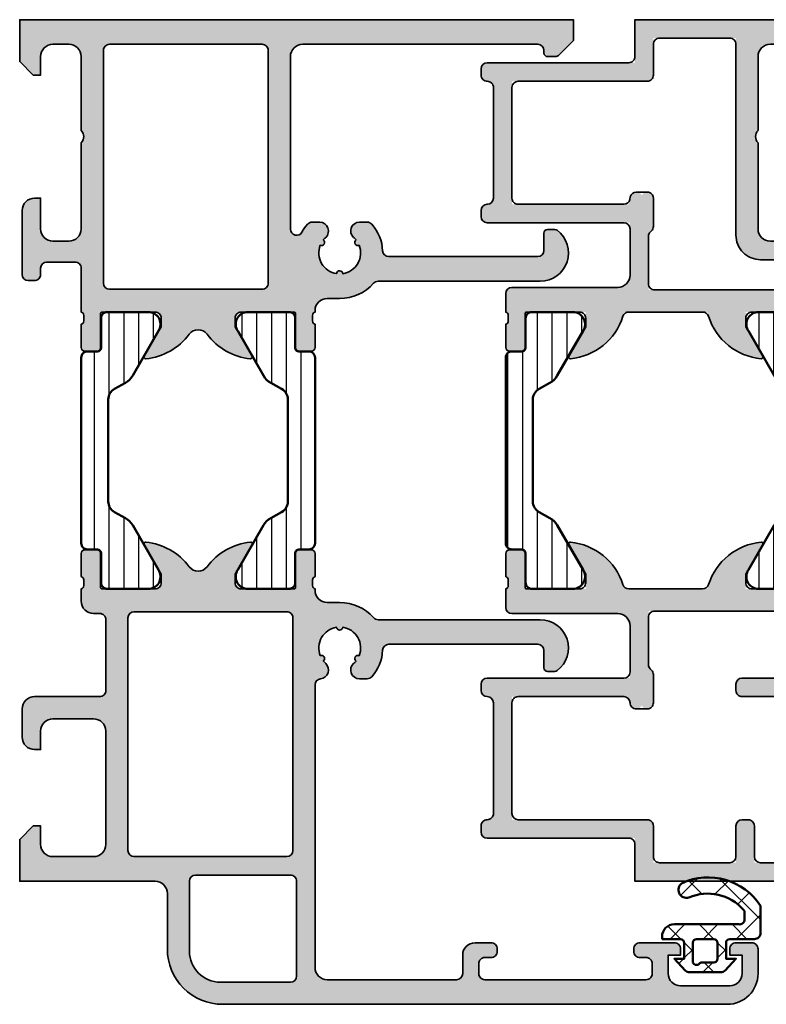
# Model space of a CAD drawing. Units: millimetres. Extents: x 119 to 10331, y 10447 to 12659.
# Drawn here: x 2995 to 3056, y 12031 to 12111 of the extents above; entities that cross this region are included whole.
import ezdxf

# ---------------------------------------------------------------- set-up
doc = ezdxf.new("R2010")
doc.units = ezdxf.units.MM
for name, color, linetype, lineweight in [('S03_AL_Kontur', 255, 'Continuous', 35), ('S04_AL_Schraffur', 253, 'Continuous', 25), ('S05_EPDM_Kontur', 31, 'Continuous', 50), ('S06_EPDM_Schraffur', 43, 'Continuous', 25), ('S07_Isolation_Kontur', 91, 'Continuous', 50), ('S08_Isolation_Schraffur', 103, 'Continuous', 25)]:
    doc.layers.add(name, color=color, linetype=linetype, lineweight=lineweight)

# ---------------------------------------------------------------- blocks, each defined once
blk = doc.blocks.new('224070_s')
at = {"layer": 'S06_EPDM_Schraffur'}
h = blk.add_hatch(dxfattribs=at)
h.set_pattern_fill('_USER', color=256, scale=1.9, angle=45, style=0, double=1, pattern_type=0)
h.set_pattern_definition([(45, (0, 0), (-1.3435, 1.3435), []), (135, (0, 0), (-1.3435, -1.3435), [])])
h.paths.add_polyline_path([(0, -1.3, 0.414211), (0.3, -1), (0.3, 0.3), (-0.5, 0.3), (0.376, 1.241, -0.208206), (0.742, 1.4), (3.258, 1.4, -0.208205), (3.624, 1.241), (4.5, 0.3), (3.7, 0.3), (3.7, -1, 0.414214), (4, -1.3), (5.5, -1.3), (5.5, -1.5, -0.414214), (4.5, -2.5), (-0.729, -2.5, 0.503586), (-1.2, -2.912), (-1.2, -3.573), (-1.128, -3.669, 0.32657), (3.325, -4.677, -0.870859), (3.872, -5.844, -0.372164), (-2.5, -4.009), (-2.5, -1.8, -0.414211), (-2, -1.3)])
h.paths.add_polyline_path([(1.3, -1.3, -0.414217), (1, -1), (1, 0.3, -0.414214), (1.3, 0.6), (2.251, 0.6, 0.214694), (2.475, 0.701, -0.690295), (3, 0.502), (3, -1, -0.41421), (2.7, -1.3)], flags=16)
at = {"layer": 'S05_EPDM_Kontur'}
for points in [[(5.5, -1.3), (4, -1.3, -0.414214), (3.7, -1), (3.7, 0.3), (4.5, 0.3), (3.624, 1.241, 0.208205), (3.258, 1.4), (0.742, 1.4, 0.208206), (0.376, 1.241), (-0.5, 0.3), (0.3, 0.3), (0.3, -1, -0.414211), (0, -1.3), (-2, -1.3, 0.414232), (-2.5, -1.8), (-2.5, -4.009, 0.372164), (3.872, -5.844, 0.870859), (3.325, -4.677, -0.32657), (-1.128, -3.669), (-1.2, -3.573), (-1.2, -2.912, -0.503586), (-0.729, -2.5), (4.5, -2.5, 0.414201), (5.5, -1.5)], [(1, -1, 0.414217), (1.3, -1.3), (2.7, -1.3, 0.41421), (3, -1), (3, 0.502, 0.6903), (2.475, 0.701, -0.214694), (2.251, 0.6), (1.3, 0.6, 0.414214), (1, 0.3)]]:
    blk.add_lwpolyline(points, format="xyb", close=True, dxfattribs=at)
blk = doc.blocks.new('303340_s')
at = {"layer": 'S04_AL_Schraffur'}
h = blk.add_hatch(color=256, dxfattribs=at)
h.paths.add_polyline_path([(25.751, 20.635, 0.945335), (26.25, 20.637, -0.48498), (27.584, 18.324, 0.936179), (27.333, 17.893, -0.041969), (27.137, 17.686, 0.688952), (27.608, 16.45), (28.236, 16.45, 0.213422), (28.609, 16.617, 0.171597), (29.496, 18.775, -0.39966), (29.995, 19.25), (42.1, 19.25, -0.414208), (42.6, 18.75), (42.6, 17.35, 0.414181), (42.9, 17.05), (43.5, 17.05, 0.162304), (43.68, 17.11, 0.720762), (42.3, 21.25), (29.131, 21.25, -0.21342), (28.758, 21.417, 0.212649), (26.011, 22.65), (25, 22.65, -0.414208), (24, 23.65), (24, 23.75, -0.338212), (23.8, 24.023), (23.8, 24.477, -0.338181), (24, 24.75), (24, 26.63, 0.414214), (23.7, 26.93), (22.72, 26.93, 0.414214), (22.42, 26.63), (22.42, 23.87, -0.414214), (22.3, 23.75), (18, 23.75, -0.414214), (17.5, 24.25), (17.5, 24.95), (18.884, 27.348, 0.597246), (18.748, 27.549, 0.211662), (15.223, 25.553, -0.503235), (13.777, 25.553, 0.211662), (10.252, 27.549, 0.597246), (10.116, 27.348), (11.5, 24.95), (11.5, 24.25, -0.414214), (11, 23.75), (6.7, 23.75, -0.414214), (6.58, 23.87), (6.58, 26.63, 0.414214), (6.28, 26.93), (5.3, 26.93, 0.414214), (5, 26.63), (5, 24.75, -0.338181), (5.2, 24.477), (5.2, 24.023, -0.338212), (5, 23.75), (5, 22.749, 0.413806), (5.999, 21.75), (6.5, 21.75, -0.414493), (7, 21.25), (7, 15.5, -0.414215), (6.5, 15), (1.2, 15, 0.414214), (0.2, 14), (0.2, 11.7, 0.414214), (1.2, 10.7), (1.7, 10.7), (1.7, 12.2, -0.414214), (2.7, 13.2), (6, 13.2, -0.414214), (7, 12.2), (7, 3, -0.414214), (6, 2), (2.7, 2, -0.414214), (1.7, 3), (1.7, 4.5), (1.1, 4.5), (0, 3.4), (0, 0), (11, 0, -0.414214), (12, -1), (12, -5.5, 0.414216), (16.5, -10), (57.5, -10, 0.414211), (60, -7.5), (60, -5.5, 0.414214), (59.5, -5), (58.2, -5, 0.414214), (57.7, -5.5), (57.7, -6), (58.7, -6), (58.7, -7.5, -0.414214), (57.7, -8.5), (53.7, -8.5, -0.414214), (52.7, -7.5), (52.7, -6), (53.7, -6), (53.7, -5.5, 0.414214), (53.2, -5), (50.4, -5, 0.414214), (49.9, -5.5), (49.9, -5.7, 0.414214), (50.4, -6.2), (50.9, -6.2, -0.414214), (51.4, -6.7), (51.4, -7.5, -0.418173), (50.893, -8), (37.8, -8, -0.414223), (37.3, -7.5), (37.3, -6.7, -0.414249), (37.8, -6.2), (38.3, -6.2, 0.414249), (38.8, -5.7), (38.8, -5.5, 0.414215), (38.3, -5), (37, -5, 0.414212), (36, -6), (36, -7.5, -0.414205), (35.5, -8), (25, -8, -0.414223), (24, -7), (24, 15.955, -0.386988), (24.453, 16.453, 0.652602), (24.865, 17.693, -0.041161), (24.674, 17.897, 0.905833), (24.425, 18.328, -0.48249)])
h.paths.add_polyline_path([(22.2, 2.5, -0.414206), (21.7, 2), (9.3, 2, -0.414213), (8.8, 2.5), (8.8, 21.4, -0.414212), (9.3, 21.9), (21.7, 21.9, -0.414222), (22.2, 21.4)], flags=16)
h.paths.add_polyline_path([(22, 0.5, -0.414214), (22.5, 0), (22.5, -7.7, -0.414203), (22, -8.2), (16.3, -8.2, -0.414225), (13.8, -5.7), (13.8, 0, -0.414213), (14.3, 0.5)], flags=16)
at = {"layer": 'S03_AL_Kontur'}
for points in [[(1.7, 3, 0.414214), (2.7, 2), (6, 2, 0.414214), (7, 3), (7, 12.2, 0.414214), (6, 13.2), (2.7, 13.2, 0.414214), (1.7, 12.2), (1.7, 10.7), (1.2, 10.7, -0.414214), (0.2, 11.7), (0.2, 14, -0.414214), (1.2, 15), (6.5, 15, 0.414215), (7, 15.5), (7, 21.25, 0.414493), (6.5, 21.75), (6, 21.75, -0.414613), (5, 22.75), (5, 23.75, 0.338212), (5.2, 24.023), (5.2, 24.477, 0.338181), (5, 24.75), (5, 26.63, -0.414214), (5.3, 26.93), (6.28, 26.93, -0.414214), (6.58, 26.63), (6.58, 23.87, 0.414214), (6.7, 23.75), (11, 23.75, 0.414214), (11.5, 24.25), (11.5, 24.95), (10.121, 27.338, -0.623963), (10.252, 27.549, -0.211662), (13.777, 25.553, 0.503235), (15.223, 25.553, -0.211662), (18.748, 27.549, -0.623963), (18.879, 27.338), (17.5, 24.95), (17.5, 24.25, 0.414214), (18, 23.75), (22.3, 23.75, 0.414214), (22.42, 23.87), (22.42, 26.63, -0.414214), (22.72, 26.93), (23.7, 26.93, -0.414214), (24, 26.63), (24, 24.75, 0.338181), (23.8, 24.477), (23.8, 24.023, 0.338212), (24, 23.75), (24, 23.65, 0.414208), (25, 22.65), (25.989, 22.65, -0.214181), (28.758, 21.417, 0.21342), (29.131, 21.25), (42.3, 21.25, -0.720762), (43.68, 17.11, -0.162304), (43.5, 17.05), (42.9, 17.05, -0.414181), (42.6, 17.35), (42.6, 18.75, 0.414208), (42.1, 19.25), (29.995, 19.25, 0.39966), (29.496, 18.775, -0.171597), (28.609, 16.617, -0.213422), (28.236, 16.45), (27.608, 16.45, -0.688952), (27.137, 17.686, 0.041969), (27.333, 17.893, -0.936179), (27.584, 18.324, 0.48498), (26.25, 20.637, -0.945335), (25.751, 20.635, 0.48249), (24.425, 18.328, -0.905833), (24.674, 17.897, 0.041161), (24.865, 17.693, -0.652602), (24.453, 16.453, 0.386988), (24, 15.955), (24, -7, 0.414234), (25, -8), (35.5, -8, 0.414205), (36, -7.5), (36, -6, -0.414212), (37, -5), (38.3, -5, -0.414215), (38.8, -5.5), (38.8, -5.7, -0.414249), (38.3, -6.2), (37.8, -6.2, 0.414249), (37.3, -6.7), (37.3, -7.5, 0.414223), (37.8, -8), (50.893, -8, 0.418173), (51.4, -7.5), (51.4, -6.7, 0.414214), (50.9, -6.2), (50.4, -6.2, -0.414214), (49.9, -5.7), (49.9, -5.5, -0.414214), (50.4, -5), (53.2, -5, -0.414214), (53.7, -5.5), (53.7, -6), (52.7, -6), (52.7, -7.5, 0.414214), (53.7, -8.5), (57.7, -8.5, 0.414214), (58.7, -7.5), (58.7, -6), (57.7, -6), (57.7, -5.5, -0.414214), (58.2, -5), (59.5, -5, -0.414214), (60, -5.5), (60, -7.5, -0.414211), (57.5, -10), (16.5, -10, -0.414216), (12, -5.5), (12, -1, 0.414214), (11, 0), (0, 0), (0, 3.4), (1.1, 4.5), (1.7, 4.5)], [(21.7, 21.9), (9.3, 21.9, 0.414212), (8.8, 21.4), (8.8, 2.5, 0.414213), (9.3, 2), (21.7, 2, 0.414206), (22.2, 2.5), (22.2, 21.4, 0.414222)], [(16.3, -8.2), (22, -8.2, 0.414203), (22.5, -7.7), (22.5, 0, 0.414214), (22, 0.5), (14.3, 0.5, 0.414213), (13.8, 0), (13.8, -5.7, 0.414225)]]:
    blk.add_lwpolyline(points, format="xyb", close=True, dxfattribs=at)
blk = doc.blocks.new('303330_s')
at = {"layer": 'S04_AL_Schraffur'}
h = blk.add_hatch(color=256, dxfattribs=at)
h.paths.add_polyline_path([(22, -3, -0.414605), (23, -2), (42.1, -2, -0.413857), (42.6, -2.499), (42.6, -2.7, 0.414367), (42.901, -3), (43.495, -2.999, 0.198438), (43.848, -2.852), (45, -1.7), (45, 0), (0, 0), (0, -3.4), (1.1, -4.5), (1.7, -4.5), (1.7, -3, -0.414214), (2.7, -2), (4, -2, -0.414214), (5, -3), (5, -9, -0.4), (5, -10), (5, -17, -0.414214), (4, -18), (2.7, -18, -0.414214), (1.7, -17), (1.7, -14.5), (1.2, -14.5, 0.414214), (0.2, -15.5), (0.2, -20.7, 0.414178), (0.7, -21.2), (1.2, -21.2, 0.414249), (1.7, -20.7), (1.7, -20.2, -0.414198), (2.2, -19.7), (4.5, -19.7, -0.414229), (5, -20.2), (5, -23.75, -0.338212), (5.2, -24.023), (5.2, -24.477, -0.338181), (5, -24.75), (5, -26.63, 0.414214), (5.3, -26.93), (6.28, -26.93, 0.414214), (6.58, -26.63), (6.58, -23.87, -0.414214), (6.7, -23.75), (11, -23.75, -0.414214), (11.5, -24.25), (11.5, -24.95), (10.116, -27.348, 0.597246), (10.252, -27.549, 0.211662), (13.777, -25.553, -0.503235), (15.223, -25.553, 0.211662), (18.748, -27.549, 0.597246), (18.884, -27.348), (17.5, -24.95), (17.5, -24.25, -0.414214), (18, -23.75), (22.3, -23.75, -0.414214), (22.42, -23.87), (22.42, -26.63, 0.414214), (22.72, -26.93), (23.7, -26.93, 0.414214), (24, -26.63), (24, -24.75, -0.338181), (23.8, -24.477), (23.8, -24.023, -0.338212), (24, -23.75), (24, -23.65, -0.414208), (25, -22.65), (26.011, -22.65, 0.212649), (28.758, -21.417, -0.21342), (29.131, -21.25), (42.3, -21.25, 0.720762), (43.68, -17.11, 0.162304), (43.5, -17.05), (42.9, -17.05, 0.414181), (42.6, -17.35), (42.6, -18.75, -0.414208), (42.1, -19.25), (29.995, -19.25, -0.39966), (29.496, -18.775, 0.171597), (28.609, -16.617, 0.213422), (28.236, -16.45), (27.608, -16.45, 0.688952), (27.137, -17.686, -0.041969), (27.333, -17.893, 0.936179), (27.584, -18.324, -0.48498), (26.25, -20.637, 0.945335), (25.751, -20.635, -0.48249), (24.425, -18.328, 0.905833), (24.674, -17.897, -0.041161), (24.865, -17.693, 0.686579), (24.386, -16.45), (23.764, -16.45, 0.213422), (23.391, -16.617, 0.05615), (22.938, -17.256, -0.774593), (22, -17.014)])
h.paths.add_polyline_path([(20.2, -21.4, -0.414215), (19.7, -21.9), (7.3, -21.9, -0.414212), (6.8, -21.4), (6.8, -2.5, -0.414214), (7.3, -2), (19.7, -2, -0.41455), (20.2, -2.5)], flags=16)
at = {"layer": 'S03_AL_Kontur'}
for points in [[(0.2, -15.5), (0.2, -20.7, 0.414178), (0.7, -21.2), (1.2, -21.2, 0.414249), (1.7, -20.7), (1.7, -20.2, -0.414198), (2.2, -19.7), (4.5, -19.7, -0.414229), (5, -20.2), (5, -23.75, -0.338212), (5.2, -24.023), (5.2, -24.477, -0.338181), (5, -24.75), (5, -26.63, 0.414214), (5.3, -26.93), (6.28, -26.93, 0.414214), (6.58, -26.63), (6.58, -23.87, -0.414214), (6.7, -23.75), (11, -23.75, -0.414214), (11.5, -24.25), (11.5, -24.95), (10.121, -27.338, 0.623963), (10.252, -27.549, 0.211662), (13.777, -25.553, -0.503235), (15.223, -25.553, 0.211662), (18.748, -27.549, 0.623963), (18.879, -27.338), (17.5, -24.95), (17.5, -24.25, -0.414214), (18, -23.75), (22.3, -23.75, -0.414214), (22.42, -23.87), (22.42, -26.63, 0.414214), (22.72, -26.93), (23.7, -26.93, 0.414214), (24, -26.63), (24, -24.75, -0.338181), (23.8, -24.477), (23.8, -24.023, -0.338212), (24, -23.75), (24, -23.65, -0.414208), (25, -22.65), (25.989, -22.65, 0.214181), (28.758, -21.417, -0.21342), (29.131, -21.25), (42.3, -21.25, 0.720762), (43.68, -17.11, 0.162304), (43.5, -17.05), (42.9, -17.05, 0.414181), (42.6, -17.35), (42.6, -18.75, -0.414208), (42.1, -19.25), (29.995, -19.25, -0.39966), (29.496, -18.775, 0.171597), (28.609, -16.617, 0.213422), (28.236, -16.45), (27.608, -16.45, 0.688952), (27.137, -17.686, -0.041969), (27.333, -17.893, 0.936179), (27.584, -18.324, -0.48498), (26.25, -20.637, 0.945335), (25.751, -20.635, -0.48249), (24.425, -18.328, 0.905833), (24.674, -17.897, -0.041161), (24.865, -17.693, 0.686579), (24.386, -16.45), (23.764, -16.45, 0.213422), (23.391, -16.617, 0.05615), (22.938, -17.256, -0.774593), (22, -17.014), (22, -3, -0.414605), (23, -2), (42.1, -2, -0.413857), (42.6, -2.499), (42.6, -2.7, 0.414367), (42.901, -3), (43.495, -2.999, 0.198438), (43.848, -2.852), (45, -1.7), (45, 0), (0, 0), (0, -3.4), (1.1, -4.5), (1.7, -4.5), (1.7, -3, -0.414214), (2.7, -2), (4, -2, -0.414214), (5, -3), (5, -9, -0.4), (5, -10), (5, -17, -0.414214), (4, -18), (2.7, -18, -0.414214), (1.7, -17), (1.7, -14.5), (1.2, -14.5, 0.414214)], [(20.2, -21.4), (20.2, -2.5, 0.41455), (19.7, -2), (7.3, -2, 0.414214), (6.8, -2.5), (6.8, -21.4, 0.414212), (7.3, -21.9), (19.7, -21.9, 0.414215)]]:
    blk.add_lwpolyline(points, format="xyb", close=True, dxfattribs=at)
blk = doc.blocks.new('224093_s')
at = {"layer": 'S08_Isolation_Schraffur'}
h = blk.add_hatch(dxfattribs=at)
h.set_pattern_fill('_USER', color=256, scale=1.2, angle=90, style=0, pattern_type=0)
h.set_pattern_definition([(90, (0, 0), (-1.2, 7e-17), [])])
edge = h.paths.add_edge_path()
edge.add_arc((0.5, 18.79), 0.5, 90, 180)
edge.add_line((0, 18.79), (0, 3.71))
edge.add_arc((0.5, 3.71), 0.5, 180, 270)
edge.add_line((0.5, 3.21), (1.31, 3.21))
edge.add_arc((1.31, 2.91), 0.3, 0, 90, ccw=False)
edge.add_line((1.61, 2.91), (1.61, 0.51))
edge.add_arc((2.11, 0.51), 0.5, 179.9997, 270.0003)
edge.add_line((2.11, 0.01), (5.587, 0.01))
edge.add_arc((5.444, 1), 1, 278.18161, 392.72702)
edge.add_line((6.285, 1.54), (4.189, 5.172))
edge.add_arc((2.89, 4.422), 1.5, 30, 62.00575)
edge.add_line((3.594, 5.747), (2.711, 6.242))
edge.add_arc((3.2, 7.114), 1, 180, 240.69365, ccw=False)
edge.add_line((2.2, 7.114), (2.2, 15.386))
edge.add_arc((3.2, 15.386), 1, 119.30635, 180, ccw=False)
edge.add_line((2.711, 16.258), (3.594, 16.753))
edge.add_arc((2.89, 18.078), 1.5, 297.99425, 330)
edge.add_line((4.189, 17.328), (6.285, 20.96))
edge.add_arc((5.444, 21.5), 1, 327.27298, 441.81839)
edge.add_line((5.587, 22.49), (2.11, 22.49))
edge.add_arc((2.11, 21.99), 0.5, 89.9997, 180.0003)
edge.add_line((1.61, 21.99), (1.61, 19.59))
edge.add_arc((1.31, 19.59), 0.3, -90, 0, ccw=False)
edge.add_line((1.31, 19.29), (0.5, 19.29))
at = {"layer": 'S07_Isolation_Kontur'}
blk.add_lwpolyline([(0.5, 19.29, 0.414214), (0, 18.79), (0, 3.71, 0.414214), (0.5, 3.21), (1.31, 3.21, -0.414214), (1.61, 2.91), (1.61, 0.51, 0.414217), (2.11, 0.01), (5.587, 0.01, 0.546041), (6.285, 1.54), (4.189, 5.172, 0.140566), (3.594, 5.747), (2.711, 6.242, -0.271196), (2.2, 7.114), (2.2, 15.386, -0.271196), (2.711, 16.258), (3.594, 16.753, 0.140566), (4.189, 17.328), (6.285, 20.96, 0.546041), (5.587, 22.49), (2.11, 22.49, 0.414217), (1.61, 21.99), (1.61, 19.59, -0.414214), (1.31, 19.29)], format="xyb", close=True, dxfattribs=at)
blk = doc.blocks.new('310040_s')
for name, p in [('303330_s', (0, 70)), ('224093_s', (5, 23.75)), ('303340_s', (0, 0))]:
    blk.add_blockref(name, p)
at = {"xscale": -1}
blk.add_blockref('224093_s', (24, 23.75), dxfattribs=at)
blk = doc.blocks.new('302190_s')
at = {"layer": 'S04_AL_Schraffur'}
h = blk.add_hatch(color=256, dxfattribs=at)
h.paths.add_polyline_path([(16, 18), (17.3, 18, -0.414214), (18.3, 17), (18.3, 14.634, 0.57735), (19.8, 15.5), (19.8, 18.7, 0.414214), (18.8, 19.7), (17.2, 19.7), (17.2, 22.15, 0.414206), (16.7, 22.65), (15.5, 22.65), (15.5, 23.75, -0.338212), (15.3, 24.023), (15.3, 24.477, -0.338181), (15.5, 24.75), (15.5, 26.63, 0.414214), (15.2, 26.93), (14.22, 26.93, 0.414214), (13.92, 26.63), (13.92, 23.75), (9, 23.75), (9, 24.95), (10.381, 27.343, 0.610538), (10.248, 27.549, 0.318981), (5.879, 23.75), (-0.494, 23.75, -0.329192), (-0.976, 24.098, 0.299201), (-5.248, 27.549, 0.610538), (-5.381, 27.343), (-4, 24.95), (-4, 23.75), (-8.92, 23.75), (-8.92, 26.63, 0.414214), (-9.22, 26.93), (-10.2, 26.93, 0.414214), (-10.5, 26.63), (-10.5, 24.75, -0.338181), (-10.3, 24.477), (-10.3, 24.023, -0.338212), (-10.5, 23.75), (-10.5, 22.25, 0.414176), (-10, 21.75), (-1.4, 21.75, -0.414227), (-0.4, 20.75), (-0.4, 16.5), (-12, 16.5, 0.577221), (-12.433, 15.75, 0.5772), (-12, 15, -0.414185), (-11.5, 14.5), (-11.5, 5.5, -0.414214), (-12, 5, 0.577475), (-12.433, 4.25, 0.577354), (-12, 3.5), (0, 3.5), (0, 0), (20, 0), (20, 3.4), (18.9, 4.5), (18.3, 4.5), (18.3, 3, -0.414214), (17.3, 2), (16, 2, -0.414214), (15, 3), (15, 9, -0.4), (15, 10), (15, 17, -0.414214)])
h.paths.add_polyline_path([(14.933, 19.674, 0.37554), (13.2, 17.692), (13.2, 16.5), (8.7, 16.5, 0.577284), (8.267, 15.75, 0.577416), (8.7, 15), (13.2, 15), (13.2, 2, -0.414518), (12.7, 1.5), (9.7, 1.5), (9.7, 4.499, 0.577483), (8.95, 4.932, 0.577218), (8.2, 4.499), (8.2, 1.5), (1.5, 1.5), (1.5, 4.5, 0.414227), (1, 5), (-10, 5), (-10, 15), (-0.9, 15, -0.414203), (-0.4, 14.5, 0.796646), (0.55, 14.282, 0.796646), (1.5, 14.5), (1.5, 16.793, 0.356386), (1.1, 17.282), (1.1, 21.95), (13.337, 21.95), (15.173, 20.889, -0.715406)], flags=16)
at = {"layer": 'S03_AL_Kontur'}
for points in [[(15, 10, 0.4), (15, 9), (15, 3, 0.414214), (16, 2), (17.3, 2, 0.414214), (18.3, 3), (18.3, 4.5), (18.9, 4.5), (20, 3.4), (20, 0), (0, 0), (0, 3, 0.414221), (-0.5, 3.5), (-12, 3.5, -0.414166), (-12.5, 4), (-12.5, 4.5, -0.414272), (-12, 5, 0.414214), (-11.5, 5.5), (-11.5, 14.5, 0.414185), (-12, 15, -0.414185), (-12.5, 15.5), (-12.5, 16, -0.414203), (-12, 16.5), (-0.9, 16.5, 0.414189), (-0.4, 17), (-0.4, 20.75, 0.414227), (-1.4, 21.75), (-10, 21.75, -0.414176), (-10.5, 22.25), (-10.5, 23.75, 0.338212), (-10.3, 24.023), (-10.3, 24.477, 0.338181), (-10.5, 24.75), (-10.5, 26.63, -0.414214), (-10.2, 26.93), (-9.22, 26.93, -0.414214), (-8.92, 26.63), (-8.92, 23.87, 0.414214), (-8.8, 23.75), (-4.5, 23.75, 0.414214), (-4, 24.25), (-4, 24.95), (-5.381, 27.343, -0.610538), (-5.248, 27.549, -0.299201), (-0.976, 24.098, 0.329192), (-0.494, 23.75), (5.5, 23.75, 0.326134), (5.976, 24.098, -0.299201), (10.248, 27.549, -0.610538), (10.381, 27.343), (9, 24.95), (9, 24.25, 0.414214), (9.5, 23.75), (13.8, 23.75, 0.414214), (13.92, 23.87), (13.92, 26.63, -0.414214), (14.22, 26.93), (15.2, 26.93, -0.414214), (15.5, 26.63), (15.5, 24.75, 0.338181), (15.3, 24.477), (15.3, 24.023, 0.338212), (15.5, 23.75), (15.5, 22.65), (16.7, 22.65, -0.414206), (17.2, 22.15), (17.2, 20.2, 0.414214), (17.7, 19.7), (18.8, 19.7, -0.414214), (19.8, 18.7), (19.8, 15.5, -0.414214), (18.8, 14.5), (18.3, 14.5), (18.3, 17, 0.414214), (17.3, 18), (16, 18, 0.414214), (15, 17)], [(13.2, 2), (13.2, 14.5, 0.414218), (12.7, 15), (8.7, 15, -0.414272), (8.2, 15.5), (8.2, 16, -0.414155), (8.7, 16.5), (12.7, 16.5, 0.414214), (13.2, 17), (13.2, 17.692, -0.37554), (14.933, 19.674, 0.715406), (15.173, 20.889), (13.453, 21.883, 0.131709), (13.202, 21.95), (1.6, 21.95, 0.414224), (1.1, 21.45), (1.1, 17.607, 0.19891), (1.247, 17.253), (1.354, 17.146, -0.198922), (1.5, 16.793), (1.5, 14.5, -0.414214), (1, 14), (0.1, 14, -0.414214), (-0.4, 14.5, 0.414203), (-0.9, 15), (-9.5, 15, 0.414224), (-10, 14.5), (-10, 5.5, 0.414205), (-9.5, 5), (1, 5, -0.414227), (1.5, 4.5), (1.5, 2, 0.414236), (2, 1.5), (7.7, 1.5, 0.414198), (8.2, 2), (8.2, 4.499, -0.414097), (8.7, 4.999), (9.2, 4.999, -0.41433), (9.7, 4.499), (9.7, 2, 0.414194), (10.2, 1.5), (12.7, 1.5, 0.414518)]]:
    blk.add_lwpolyline(points, format="xyb", close=True, dxfattribs=at)
blk = doc.blocks.new('302180_s')
at = {"layer": 'S04_AL_Schraffur'}
h = blk.add_hatch(color=256, dxfattribs=at)
h.paths.add_polyline_path([(10, -9), (10, -3, -0.414214), (11, -2), (12.3, -2, -0.414214), (13.3, -3), (13.3, -4.5), (13.9, -4.5), (15, -3.4), (15, 0), (0, 0), (0, -3.5), (-12, -3.5, 0.577354), (-12.433, -4.25, 0.577475), (-12, -5, -0.414214), (-11.5, -5.5), (-11.5, -14.5, -0.414185), (-12, -15, 0.5772), (-12.433, -15.75, 0.577221), (-12, -16.5), (-0.4, -16.5), (-0.4, -20.75, -0.414227), (-1.4, -21.75), (-10, -21.75, 0.414176), (-10.5, -22.25), (-10.5, -23.75, -0.338212), (-10.3, -24.023), (-10.3, -24.477, -0.338181), (-10.5, -24.75), (-10.5, -26.63, 0.414214), (-10.2, -26.93), (-9.22, -26.93, 0.414214), (-8.92, -26.63), (-8.92, -23.75), (-4, -23.75), (-4, -24.95), (-5.381, -27.343, 0.610538), (-5.248, -27.549, 0.31898), (-0.879, -23.75), (-0.506, -23.75, -0.005524), (-0.494, -23.75), (5.879, -23.75, 0.318981), (10.248, -27.549, 0.610538), (10.381, -27.343), (9, -24.95), (9, -23.75), (13.92, -23.75), (13.92, -26.63, 0.414214), (14.22, -26.93), (15.2, -26.93, 0.414214), (15.5, -26.63), (15.5, -24.75, -0.338181), (15.3, -24.477), (15.3, -24.023, -0.338212), (15.5, -23.75), (15.5, -22.65), (16.7, -22.65, 0.57733), (17.133, -21.9, 0.577339), (16.7, -21.15), (14.8, -21.15), (14.8, -20.654, -0.003494), (14.8, -20.647), (14.8, -15.5, 0.57735), (13.3, -14.634), (13.3, -17, -0.414214), (12.3, -18), (11, -18, -0.414214), (10, -17), (10, -10, -0.4)])
h.paths.add_polyline_path([(8.2, -17.5, 0.414226), (10.2, -19.5), (12.8, -19.5, -0.414538), (13.3, -20), (13.3, -21.95), (1.1, -21.95), (1.1, -17.282, 0.356386), (1.5, -16.793), (1.5, -14.5, 0.787656), (0.555, -14.272, 0.711154), (-0.38, -14.402), (-0.499, -15), (-10, -15), (-10, -5), (1, -5, 0.414227), (1.5, -4.5), (1.5, -1.5), (8.2, -1.5)], flags=16)
at = {"layer": 'S03_AL_Kontur'}
for points in [[(-10.3, -24.477, -0.338181), (-10.5, -24.75), (-10.5, -26.63, 0.414214), (-10.2, -26.93), (-9.22, -26.93, 0.414214), (-8.92, -26.63), (-8.92, -23.87, -0.414214), (-8.8, -23.75), (-4.5, -23.75, -0.414214), (-4, -24.25), (-4, -24.95), (-5.381, -27.343, 0.610538), (-5.248, -27.549, 0.299201), (-0.976, -24.098, -0.329192), (-0.494, -23.75), (5.5, -23.75, -0.326134), (5.976, -24.098, 0.299201), (10.248, -27.549, 0.610538), (10.381, -27.343), (9, -24.95), (9, -24.25, -0.414214), (9.5, -23.75), (13.8, -23.75, -0.414214), (13.92, -23.87), (13.92, -26.63, 0.414214), (14.22, -26.93), (15.2, -26.93, 0.414214), (15.5, -26.63), (15.5, -24.75, -0.338181), (15.3, -24.477), (15.3, -24.023, -0.338212), (15.5, -23.75), (15.5, -22.65), (16.7, -22.65, 0.414206), (17.2, -22.15), (17.2, -21.65, 0.414214), (16.7, -21.15), (15.3, -21.15, -0.416262), (14.8, -20.647), (14.8, -15.5, 0.414214), (13.8, -14.5), (13.3, -14.5), (13.3, -17, -0.414214), (12.3, -18), (11, -18, -0.414214), (10, -17), (10, -10, -0.4), (10, -9), (10, -3, -0.414214), (11, -2), (12.3, -2, -0.414214), (13.3, -3), (13.3, -4.5), (13.9, -4.5), (15, -3.4), (15, 0), (0, 0), (0, -3, -0.414221), (-0.5, -3.5), (-12, -3.5, 0.414166), (-12.5, -4), (-12.5, -4.5, 0.414272), (-12, -5, -0.414214), (-11.5, -5.5), (-11.5, -14.5, -0.414185), (-12, -15, 0.414185), (-12.5, -15.5), (-12.5, -16, 0.414203), (-12, -16.5), (-0.9, -16.5, -0.414189), (-0.4, -17), (-0.4, -20.75, -0.414227), (-1.4, -21.75), (-10, -21.75, 0.414176), (-10.5, -22.25), (-10.5, -23.75, -0.338212), (-10.3, -24.023)], [(0.11, -14, 0.357909), (-0.38, -14.402), (-0.419, -14.597, -0.357899), (-0.91, -15), (-9.5, -15, -0.414224), (-10, -14.5), (-10, -5.5, -0.414205), (-9.5, -5), (1, -5, 0.414227), (1.5, -4.5), (1.5, -2, -0.414236), (2, -1.5), (7.7, -1.5, -0.414215), (8.2, -2), (8.2, -17.5, 0.414226), (10.2, -19.5), (12.8, -19.5, -0.414538), (13.3, -20), (13.3, -21.45, -0.414217), (12.8, -21.95), (1.6, -21.95, -0.414224), (1.1, -21.45), (1.1, -17.607, -0.19891), (1.247, -17.253), (1.354, -17.146, 0.198922), (1.5, -16.793), (1.5, -14.5, 0.414214), (1, -14)]]:
    blk.add_lwpolyline(points, format="xyb", close=True, dxfattribs=at)
blk = doc.blocks.new('310020_s')
for name, p in [('302180_s', (0, 70)), ('224093_s', (-10.5, 23.75)), ('302190_s', (0, 0))]:
    blk.add_blockref(name, p)
at = {"xscale": -1}
blk.add_blockref('224093_s', (15.5, 23.75), dxfattribs=at)

msp = doc.modelspace()

# ---------------------------------------------------------------- block references
at = {"rotation": 180}
msp.add_blockref('224070_s', (3052.82, 12034.682), dxfattribs=at)
at = {"layer": 'S03_AL_Kontur'}
for name, p in [('310040_s', (2995.12, 12040.682)), ('310020_s', (3045.12, 12040.682))]:
    msp.add_blockref(name, p, dxfattribs=at)

doc.saveas('drawing.dxf')
